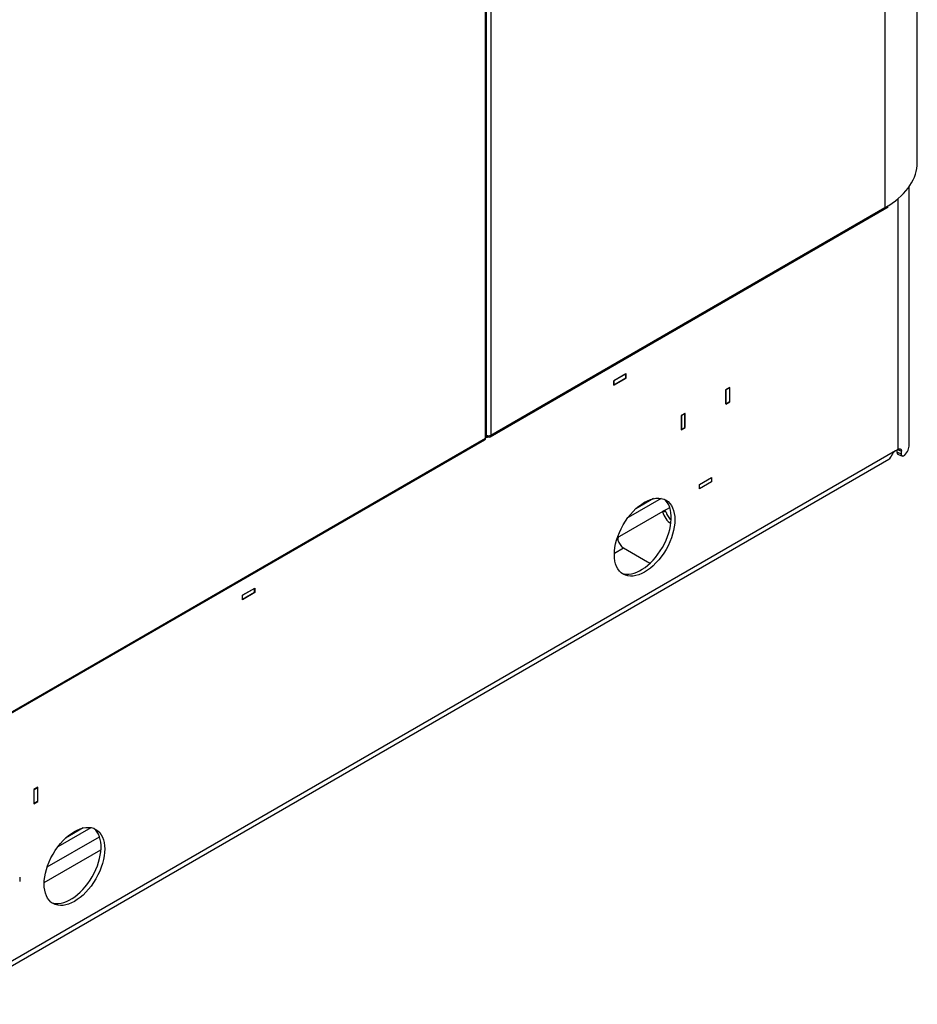
# Model space of a CAD drawing. Units: millimetres. Extents: x 1198 to 8676, y 884 to 8895.
# Drawn here: x 8144 to 8670, y 7019 to 7597 of the extents above; entities that cross this region are included whole.
import ezdxf

# ---------------------------------------------------------------- set-up
doc = ezdxf.new("R2010")
doc.units = ezdxf.units.MM
for name, color, linetype in [('530650539-A_PLIN', 7, 'Continuous'), ('530650541-A_PLIN', 7, 'Continuous'), ('530650565-A_PLIN', 7, 'Continuous'), ('Default', 7, 'Continuous'), ('DUMMY_563404151-', 7, 'Continuous')]:
    doc.layers.add(name, color=color, linetype=linetype)

# ---------------------------------------------------------------- blocks, each defined once
blk = doc.blocks.new('SE8')
at = {"layer": '530650539-A_PLIN', "color": 7, "linetype": 'Continuous'}
for p, q in [((8665.73, 7347.45), (8665.73, 7498.78)), ((8658.99, 7491.55), (8658.99, 7344.6)), ((8499.61, 7389.01), (8492.39, 7384.85)), ((8492.39, 7382.24), (8499.61, 7386.4)), ((8492.39, 7384.85), (8492.39, 7382.24)), ((8499.61, 7386.4), (8499.54, 7386.44)), ((8499.61, 7386.4), (8499.61, 7389.01)), ((8560.42, 7380.85), (8558.16, 7379.54)), ((8558.16, 7379.54), (8558.16, 7371.21)), ((8560.42, 7372.52), (8560.42, 7380.85)), ((8558.16, 7371.21), (8560.42, 7372.52)), ((8560.42, 7372.52), (8560.35, 7372.56)), ((8534.26, 7365.74), (8531.99, 7364.44)), ((8531.99, 7364.44), (8531.99, 7356.11)), ((8534.26, 7357.42), (8534.26, 7365.74)), ((8531.99, 7356.11), (8534.26, 7357.42)), ((8534.26, 7357.42), (8534.18, 7357.46)), ((8658.99, 7344.6), (8657.58, 7343.78)), ((8658.74, 7342.98), (8658.74, 7344.45)), ((8658.9, 7344.55), (8661.14, 7343.58)), ((8100.13, 7019.23), (8653.8, 7338.89)), ((8657.58, 7343.78), (8101.79, 7022.9)), ((8658.74, 7342.98), (8661.14, 7341.95)), ((8659.35, 7341.58), (8661.74, 7340.65)), ((8661.14, 7341.95), (8661.14, 7343.58)), ((8542.6, 7324.02), (8549.81, 7328.18)), ((8549.81, 7328.18), (8549.81, 7325.57)), ((8549.81, 7325.57), (8542.6, 7321.41)), ((8542.6, 7321.41), (8542.6, 7324.02)), ((8549.81, 7325.57), (8549.74, 7325.61)), ((8520.22, 7315.92), (8500.78, 7304.69)), ((8515.69, 7315.75), (8505.3, 7309.75)), ((8521.46, 7308.47), (8525.2, 7310.63)), ((8496, 7293.77), (8521.46, 7308.47)), ((8523.07, 7307.83), (8521.06, 7308.19)), ((8494.54, 7292.93), (8496, 7293.77)), ((8492.76, 7283.73), (8498.12, 7286.83)), ((8498.12, 7286.83), (8512.26, 7278.66)), ((8274.61, 7259.11), (8281.82, 7263.27)), ((8281.82, 7260.66), (8274.61, 7256.5)), ((8274.61, 7256.5), (8274.61, 7259.11)), ((8281.82, 7260.66), (8281.75, 7260.7)), ((8281.82, 7263.27), (8281.82, 7260.66)), ((8154.54, 7146.51), (8152.28, 7145.21)), ((8152.28, 7145.21), (8152.28, 7136.88)), ((8154.54, 7138.19), (8154.54, 7146.51)), ((8152.28, 7136.88), (8154.54, 7138.19)), ((8154.54, 7138.19), (8154.47, 7138.23)), ((8185.76, 7122.81), (8166.31, 7111.59)), ((8181.23, 7122.65), (8170.84, 7116.65)), ((8160.08, 7099.83), (8190.74, 7117.52)), ((8158.3, 7090.63), (8191.61, 7109.86)), ((8143.93, 7093.85), (8143.93, 7091.24))]:
    blk.add_line(p, q, dxfattribs=at)
for centre, major_axis, start_param, end_param in [((8642.73, 7347.45), (-23, 0), 2.642045, 3.141593), ((8649.8, 7345.82), (-4, 6.93), 3.141593, 3.426156), ((8508.38, 7294.38), (-12.55, -21.74), 0.084616, 3.056977), ((8526.41, 7307.24), (4, -6.93), 4.260881, 5.403222), ((8526.41, 7307.24), (2.5, -4.33), 4.260881, 5.408295), ((8498.12, 7290.91), (2.5, -4.33), 4.260881, 5.497787), ((8526.41, 7286.83), (-20, 0), 0.785398, 0.882645), ((8173.91, 7101.28), (-12.55, -21.74), 0.084616, 3.056977)]:
    blk.add_ellipse(centre, major_axis=major_axis, ratio=0.57735, start_param=start_param, end_param=end_param, dxfattribs=at)
for centre in [(8510.5, 7293.16), (8176.04, 7100.06)]:
    blk.add_ellipse(centre, major_axis=(-12.55, -21.74), ratio=0.57735, dxfattribs=at)
for points, knots in [([(8658.99, 7344.6), (8659.03, 7344.62), (8659.12, 7344.67), (8659.25, 7344.73), (8659.37, 7344.79), (8659.5, 7344.84), (8659.62, 7344.88), (8659.74, 7344.91), (8659.85, 7344.94), (8659.97, 7344.96), (8660.07, 7344.96), (8660.18, 7344.96), (8660.28, 7344.95), (8660.37, 7344.94), (8660.46, 7344.91), (8660.62, 7344.85), (8660.81, 7344.71), (8660.97, 7344.47), (8661.06, 7344.23), (8661.1, 7344.03), (8661.13, 7343.82), (8661.14, 7343.66), (8661.14, 7343.58)], [0, 0, 0, 0, 0.037341, 0.074662, 0.111945, 0.149171, 0.18632, 0.223375, 0.260321, 0.29714, 0.333818, 0.370347, 0.406716, 0.442915, 0.478937, 0.514779, 0.638597, 0.760332, 0.82063, 0.880607, 0.940361, 1, 1, 1, 1]), ([(8654.76, 7339.82), (8654.78, 7339.86), (8654.83, 7339.93), (8654.91, 7340.05), (8654.98, 7340.18), (8655.06, 7340.31), (8655.14, 7340.45), (8655.22, 7340.59), (8655.3, 7340.74), (8655.39, 7340.89), (8655.47, 7341.04), (8655.56, 7341.2), (8655.65, 7341.36), (8655.74, 7341.52), (8655.83, 7341.68), (8655.92, 7341.84), (8656.09, 7342.13), (8656.36, 7342.56), (8656.69, 7342.99), (8656.96, 7343.29), (8657.16, 7343.48), (8657.37, 7343.65), (8657.51, 7343.74), (8657.58, 7343.78)], [0, 0, 0, 0, 0.03794, 0.075833, 0.113636, 0.151305, 0.188795, 0.226064, 0.263072, 0.299777, 0.336142, 0.372136, 0.407733, 0.442905, 0.477628, 0.511882, 0.545651, 0.667648, 0.782936, 0.838508, 0.892983, 0.946691, 1, 1, 1, 1]), ([(8659.34, 7341.58), (8659.32, 7341.59), (8659.29, 7341.61), (8659.17, 7341.68), (8659.01, 7341.83), (8658.88, 7342.08), (8658.81, 7342.33), (8658.77, 7342.53), (8658.74, 7342.75), (8658.74, 7342.91), (8658.74, 7342.98)], [0.4302755, 0.4302755, 0.4302755, 0.4302755, 0.4568306, 0.4925162, 0.617991, 0.7445399, 0.8082142, 0.8720511, 0.9359981, 1, 1, 1, 1]), ([(8662.92, 7341.09), (8662.71, 7340.87), (8662.49, 7340.72), (8662.07, 7340.58), (8661.87, 7340.59), (8661.53, 7340.75), (8661.39, 7340.91), (8661.19, 7341.35), (8661.14, 7341.63), (8661.14, 7341.95)], [0, 0, 0, 0, 0.25, 0.25, 0.5, 0.5, 0.75, 0.75, 1, 1, 1, 1]), ([(8523.07, 7307.83), (8523.02, 7308.03), (8522.94, 7308.2), (8522.74, 7308.48), (8522.62, 7308.58), (8522.33, 7308.69), (8522.17, 7308.7), (8521.83, 7308.64), (8521.64, 7308.57), (8521.46, 7308.47)], [0, 0, 0, 0, 0.25, 0.25, 0.5, 0.5, 0.75, 0.75, 1, 1, 1, 1]), ([(8496, 7293.77), (8495.82, 7293.66), (8495.63, 7293.52), (8495.29, 7293.18), (8495.14, 7292.99), (8494.9, 7292.58), (8494.81, 7292.36), (8494.73, 7291.92), (8494.73, 7291.7), (8494.78, 7291.5)], [0, 0, 0, 0, 0.25, 0.25, 0.5, 0.5, 0.75, 0.75, 1, 1, 1, 1])]:
    blk.add_open_spline(points, degree=3, knots=knots, dxfattribs=at)
at = {"layer": '530650541-A_PLIN', "color": 7, "linetype": 'Continuous'}
for p, q in [((8558.16, 7379.54), (8558.23, 7379.5)), ((8558.23, 7379.5), (8560.35, 7380.73)), ((8558.23, 7371.34), (8558.23, 7379.5)), ((8560.28, 7380.77), (8560.35, 7380.73)), ((8560.35, 7380.73), (8560.35, 7372.56)), ((8558.23, 7371.34), (8558.16, 7371.38)), ((8560.35, 7372.56), (8558.23, 7371.34)), ((8531.99, 7364.44), (8532.06, 7364.4)), ((8534.18, 7365.62), (8532.06, 7364.4)), ((8532.06, 7364.4), (8532.06, 7356.23)), ((8534.11, 7365.66), (8534.18, 7365.62)), ((8534.18, 7357.46), (8534.18, 7365.62)), ((8532.06, 7356.23), (8531.99, 7356.27)), ((8532.06, 7356.23), (8534.18, 7357.46)), ((8542.67, 7323.98), (8549.74, 7328.06)), ((8549.74, 7328.06), (8549.67, 7328.1)), ((8549.74, 7328.06), (8549.74, 7325.61)), ((8542.67, 7323.98), (8542.6, 7324.02)), ((8542.67, 7321.53), (8542.6, 7321.57)), ((8549.74, 7325.61), (8542.67, 7321.53)), ((8542.67, 7321.53), (8542.67, 7323.98)), ((8152.28, 7145.21), (8152.35, 7145.17)), ((8152.35, 7145.17), (8154.47, 7146.39)), ((8152.35, 7137), (8152.35, 7145.17)), ((8154.4, 7146.43), (8154.47, 7146.39)), ((8154.47, 7146.39), (8154.47, 7138.23)), ((8152.35, 7137), (8152.28, 7137.04)), ((8154.47, 7138.23), (8152.35, 7137))]:
    blk.add_line(p, q, dxfattribs=at)
at = {"layer": '530650565-A_PLIN', "color": 7, "linetype": 'Continuous'}
for p, q in [((8492.47, 7384.81), (8492.39, 7384.85)), ((8499.54, 7388.89), (8492.47, 7384.81)), ((8499.54, 7386.44), (8492.47, 7382.36)), ((8492.47, 7382.36), (8492.47, 7384.81)), ((8499.47, 7388.93), (8499.54, 7388.89)), ((8499.54, 7386.44), (8499.54, 7388.89)), ((8492.47, 7382.36), (8492.39, 7382.4)), ((8274.68, 7259.07), (8274.61, 7259.11)), ((8281.75, 7263.15), (8274.68, 7259.07)), ((8281.75, 7260.7), (8274.68, 7256.62)), ((8274.68, 7256.62), (8274.68, 7259.07)), ((8281.68, 7263.19), (8281.75, 7263.15)), ((8281.75, 7260.7), (8281.75, 7263.15)), ((8274.68, 7256.62), (8274.61, 7256.66))]:
    blk.add_line(p, q, dxfattribs=at)
at = {"layer": 'DUMMY_563404151-', "color": 7, "linetype": 'Continuous'}
for p, q in [((8670.46, 7512.84), (8670.46, 7936.11)), ((8651.42, 7909.41), (8651.42, 7486.46)), ((8417.23, 7351.17), (8417.23, 7774.28)), ((8417.79, 7351.94), (8417.79, 7775.05)), ((8420.2, 7775.91), (8420.2, 7352.97)), ((8419.83, 7351.98), (8651.05, 7485.48)), ((8651.42, 7486.3), (8420.2, 7352.8)), ((8651.05, 7485.48), (8653.4, 7486.93)), ((8651.42, 7486.3), (8651.42, 7486.46)), ((8109.1, 7172.63), (8416.84, 7350.3)), ((8109.5, 7173.5), (8417.23, 7351.17)), ((8417.54, 7351.4), (8417.65, 7351.33)), ((8418.29, 7351.7), (8417.65, 7351.33)), ((8417.65, 7351.33), (8417.65, 7351.54)), ((8418.29, 7351.7), (8418.29, 7352.73)), ((8418.46, 7352.7), (8418.29, 7352.6)), ((8418.29, 7352.52), (8418.36, 7352.48)), ((8418.29, 7351.78), (8418.36, 7351.74)), ((8418.36, 7352.48), (8418.7, 7352.67)), ((8418.36, 7352.48), (8418.36, 7351.74)), ((8418.36, 7351.74), (8418.93, 7352.07)), ((8418.93, 7352.66), (8418.93, 7352.07)), ((8420.05, 7352.89), (8420.2, 7352.8)), ((8420.2, 7352.8), (8420.2, 7352.97))]:
    blk.add_line(p, q, dxfattribs=at)
for centre, major_axis, start_param, end_param in [((8605.46, 7512.84), (-65, 0), 2.409193, 3.141593), ((8650.15, 7487.04), (-0.9, 1.56), 3.141595, 3.926991), ((8605.46, 7512.84), (-65, 0), -3.926991, -3.873992), ((8415.89, 7351.94), (-0.95, 1.65), 3.141593, 3.926991), ((8415.89, 7351.94), (-1.9, 0), 2.356194, 3.141593), ((8418.93, 7353.7), (1.8, 0), 4.026135, 5.497787), ((8418.93, 7353.54), (-0.9, 1.56), 2.356194, 3.926991)]:
    blk.add_ellipse(centre, major_axis=major_axis, ratio=0.57735, start_param=start_param, end_param=end_param, dxfattribs=at)

msp = doc.modelspace()

# ---------------------------------------------------------------- block references
at = {"layer": 'Default'}
msp.add_blockref('SE8', (0, 0), dxfattribs=at)

doc.saveas('drawing.dxf')
